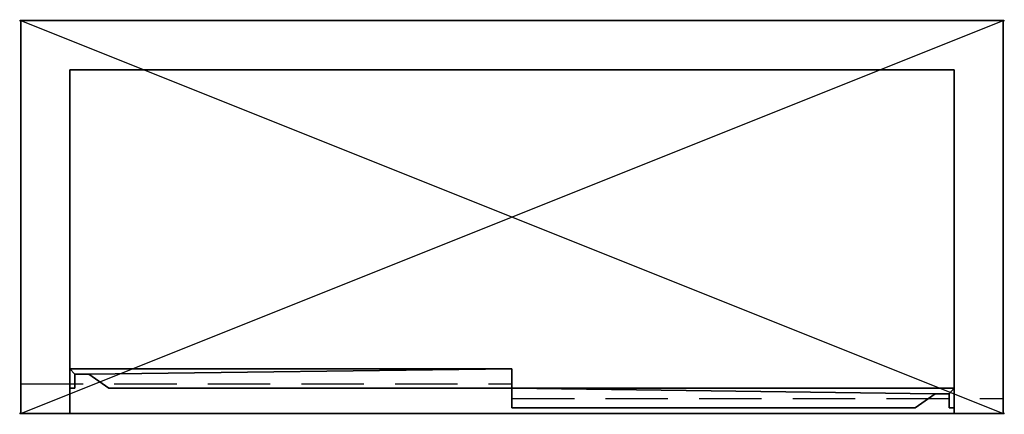
# Model space of a CAD drawing. Units: millimetres. Extents: x -1 to 1001, y -401 to 1.
import ezdxf

# ---------------------------------------------------------------- set-up
doc = ezdxf.new("R2010")
doc.units = ezdxf.units.MM
doc.header["$PDMODE"] = 34
doc.linetypes.add('NASCOSTA', pattern=[9.525, 6.35, -3.175])
for name, color, linetype in [('IQ_200_2D', 1, 'Continuous'), ('IQ_200_3D', 1, 'Continuous'), ('IQ_204_2D', 7, 'Continuous'), ('IQ_INS_3D', 3, 'Continuous')]:
    doc.layers.add(name, color=color, linetype=linetype)

msp = doc.modelspace()

# ---------------------------------------------------------------- linework, layer by layer
at = {"layer": 'IQ_200_2D'}
for p, q in [((0, -400), (0, 0)), ((0, 0), (1000, 0)), ((1000, 0), (1000, -400)), ((1000, -400), (0, -400))]:
    msp.add_line(p, q, dxfattribs=at)
at = {"layer": 'IQ_204_2D'}
for p, q in [((0, -400), (1000, 0)), ((0, 0), (1000, -400))]:
    msp.add_line(p, q, dxfattribs=at)
at = {"layer": 'IQ_204_2D', "linetype": 'NASCOSTA', "ltscale": 10}
for p, q in [((0, -370), (500, -370)), ((500, -370), (500, -385)), ((500, -385), (1000, -385))]:
    msp.add_line(p, q, dxfattribs=at)
at = {"layer": 'IQ_INS_3D'}
for p in [(0, 0), (1000, 0), (0, -400), (1000, -400)]:
    msp.add_point(p, dxfattribs=at)

# ---------------------------------------------------------------- meshes
at = {"layer": 'IQ_200_3D'}
mesh = msp.add_polyface(dxfattribs=at)
corners = [(0, 0, 2200), (0, -400, 2200), (1000, -400, 2200), (1000, 0, 2200)]
mesh.append_faces([[corners[k] for k in face] for face in [(0, 1, 2, 3)]])
mesh = msp.add_polyface(dxfattribs=at)
corners = [(1000, -400, 1550), (0, -400, 1550), (0, 0, 1550), (1000, 0, 1550)]
mesh.append_faces([[corners[k] for k in face] for face in [(0, 1, 2, 3)]])
mesh = msp.add_polyface(dxfattribs=at)
corners = [(1000, 0, 2200), (1000, 0, 1550), (0, 0, 1550), (0, 0, 2200)]
mesh.append_faces([[corners[k] for k in face] for face in [(0, 1, 2, 3)]])
mesh = msp.add_polyface(dxfattribs=at)
corners = [(0, 0, 2200), (0, 0, 1550), (0, -400, 1550), (0, -400, 2200)]
mesh.append_faces([[corners[k] for k in face] for face in [(0, 1, 2, 3)]])
mesh = msp.add_polyface(dxfattribs=at)
corners = [(1000, -400, 2200), (1000, -400, 1550), (1000, 0, 1550), (1000, 0, 2200)]
mesh.append_faces([[corners[k] for k in face] for face in [(0, 1, 2, 3)]])
mesh = msp.add_polyface(dxfattribs=at)
corners = [(50, -50, 2150), (50, -50, 1600), (950, -50, 1600), (950, -50, 2150)]
mesh.append_faces([[corners[k] for k in face] for face in [(0, 1, 2, 3)]])
mesh = msp.add_polyface(dxfattribs=at)
corners = [(50, -50, 1600), (50, -400, 1600), (950, -400, 1600), (950, -50, 1600)]
mesh.append_faces([[corners[k] for k in face] for face in [(0, 1, 2, 3)]])
mesh = msp.add_polyface(dxfattribs=at)
corners = [(50, -50, 2150), (50, -400, 2150), (50, -400, 1600), (50, -50, 1600)]
mesh.append_faces([[corners[k] for k in face] for face in [(0, 1, 2, 3)]])
mesh = msp.add_polyface(dxfattribs=at)
corners = [(950, -50, 2150), (950, -400, 2150), (50, -400, 2150), (50, -50, 2150)]
mesh.append_faces([[corners[k] for k in face] for face in [(0, 1, 2, 3)]])
mesh = msp.add_polyface(dxfattribs=at)
corners = [(950, -50, 1600), (950, -400, 1600), (950, -400, 2150), (950, -50, 2150)]
mesh.append_faces([[corners[k] for k in face] for face in [(0, 1, 2, 3)]])
mesh = msp.add_polyface(dxfattribs=at)
corners = [(50, -354.5, 2150), (50, -374.5, 2150), (55, -374.5, 2150), (55, -360.2, 2150), (69.2, -360.2, 2150), (89.6, -374.5, 2150), (500, -374.5, 2150), (500, -354.5, 2150)]
mesh.append_faces([[corners[k] for k in face] for face in [(3, 0, 1, 2), (7, 4, 5, 6)]], dxfattribs={"vtx0": -1})
mesh.append_faces([[corners[k] for k in face] for face in [(0, 3, 4, 7)]], dxfattribs={"vtx0": -1, "vtx2": -1})
mesh = msp.add_polyface(dxfattribs=at)
corners = [(50, -354.5, 1600), (500, -354.5, 1600), (500, -374.5, 1600), (89.6, -374.5, 1600), (69.2, -360.2, 1600), (55, -360.2, 1600), (55, -374.5, 1600), (50, -374.5, 1600)]
mesh.append_faces([[corners[k] for k in face] for face in [(4, 5, 0, 1)]], dxfattribs={"vtx1": -1, "vtx3": -1})
mesh.append_faces([[corners[k] for k in face] for face in [(1, 2, 3, 4), (5, 6, 7, 0)]], dxfattribs={"vtx3": -1})
mesh = msp.add_polyface(dxfattribs=at)
corners = [(500, -354.5, 2150), (500, -354.5, 1600), (50, -354.5, 1600), (50, -354.5, 2150)]
mesh.append_faces([[corners[k] for k in face] for face in [(0, 1, 2, 3)]])
mesh = msp.add_polyface(dxfattribs=at)
corners = [(50, -354.5, 2150), (50, -354.5, 1600), (50, -374.5, 1600), (50, -374.5, 2150)]
mesh.append_faces([[corners[k] for k in face] for face in [(0, 1, 2, 3)]])
mesh = msp.add_polyface(dxfattribs=at)
corners = [(55, -374.5, 2150), (55, -374.5, 1600), (55, -360.2, 1600), (55, -360.2, 2150)]
mesh.append_faces([[corners[k] for k in face] for face in [(0, 1, 2, 3)]])
mesh = msp.add_polyface(dxfattribs=at)
corners = [(55, -360.2, 2150), (55, -360.2, 1600), (69.2, -360.2, 1600), (69.2, -360.2, 2150)]
mesh.append_faces([[corners[k] for k in face] for face in [(0, 1, 2, 3)]])
mesh = msp.add_polyface(dxfattribs=at)
corners = [(69.2, -360.2, 2150), (69.2, -360.2, 1600), (89.6, -374.5, 1600), (89.6, -374.5, 2150)]
mesh.append_faces([[corners[k] for k in face] for face in [(0, 1, 2, 3)]])
mesh = msp.add_polyface(dxfattribs=at)
corners = [(500, -374.5, 2150), (500, -374.5, 1600), (500, -354.5, 1600), (500, -354.5, 2150)]
mesh.append_faces([[corners[k] for k in face] for face in [(0, 1, 2, 3)]])
mesh = msp.add_polyface(dxfattribs=at)
corners = [(50, -374.5, 2150), (50, -374.5, 1600), (55, -374.5, 1600), (55, -374.5, 2150)]
mesh.append_faces([[corners[k] for k in face] for face in [(0, 1, 2, 3)]])
mesh = msp.add_polyface(dxfattribs=at)
corners = [(89.6, -374.5, 2150), (89.6, -374.5, 1600), (500, -374.5, 1600), (500, -374.5, 2150)]
mesh.append_faces([[corners[k] for k in face] for face in [(0, 1, 2, 3)]])
mesh = msp.add_polyface(dxfattribs=at)
corners = [(950, -374.5, 2150), (500, -374.5, 2150), (500, -394.5, 2150), (910.4, -394.5, 2150), (930.8, -380.2, 2150), (945, -380.2, 2150), (945, -394.5, 2150), (950, -394.5, 2150)]
mesh.append_faces([[corners[k] for k in face] for face in [(7, 0, 5, 6), (3, 4, 1, 2)]], dxfattribs={"vtx1": -1})
mesh.append_faces([[corners[k] for k in face] for face in [(4, 5, 0, 1)]], dxfattribs={"vtx1": -1, "vtx3": -1})
mesh = msp.add_polyface(dxfattribs=at)
corners = [(950, -374.5, 1600), (950, -394.5, 1600), (945, -394.5, 1600), (945, -380.2, 1600), (930.8, -380.2, 1600), (910.4, -394.5, 1600), (500, -394.5, 1600), (500, -374.5, 1600)]
mesh.append_faces([[corners[k] for k in face] for face in [(7, 4, 5, 6), (3, 0, 1, 2)]], dxfattribs={"vtx0": -1})
mesh.append_faces([[corners[k] for k in face] for face in [(4, 7, 0, 3)]], dxfattribs={"vtx0": -1, "vtx2": -1})
mesh = msp.add_polyface(dxfattribs=at)
corners = [(500, -374.5, 2150), (500, -374.5, 1600), (500, -394.5, 1600), (500, -394.5, 2150)]
mesh.append_faces([[corners[k] for k in face] for face in [(0, 1, 2, 3)]])
mesh = msp.add_polyface(dxfattribs=at)
corners = [(950, -374.5, 2150), (950, -374.5, 1600), (500, -374.5, 1600), (500, -374.5, 2150)]
mesh.append_faces([[corners[k] for k in face] for face in [(0, 1, 2, 3)]])
mesh = msp.add_polyface(dxfattribs=at)
corners = [(910.4, -394.5, 2150), (910.4, -394.5, 1600), (930.8, -380.2, 1600), (930.8, -380.2, 2150)]
mesh.append_faces([[corners[k] for k in face] for face in [(0, 1, 2, 3)]])
mesh = msp.add_polyface(dxfattribs=at)
corners = [(930.8, -380.2, 2150), (930.8, -380.2, 1600), (945, -380.2, 1600), (945, -380.2, 2150)]
mesh.append_faces([[corners[k] for k in face] for face in [(0, 1, 2, 3)]])
mesh = msp.add_polyface(dxfattribs=at)
corners = [(945, -380.2, 2150), (945, -380.2, 1600), (945, -394.5, 1600), (945, -394.5, 2150)]
mesh.append_faces([[corners[k] for k in face] for face in [(0, 1, 2, 3)]])
mesh = msp.add_polyface(dxfattribs=at)
corners = [(950, -394.5, 2150), (950, -394.5, 1600), (950, -374.5, 1600), (950, -374.5, 2150)]
mesh.append_faces([[corners[k] for k in face] for face in [(0, 1, 2, 3)]])
mesh = msp.add_polyface(dxfattribs=at)
corners = [(1000, -400, 2200), (0, -400, 2200), (0, -400, 1550), (1000, -400, 1550), (950, -400, 2150), (950, -400, 1600), (50, -400, 1600), (50, -400, 2150)]
mesh.append_faces([[corners[k] for k in face] for face in [(1, 7, 4, 0), (0, 4, 5, 3)]], dxfattribs={"vtx0": -1, "vtx2": -1})
mesh.append_faces([[corners[k] for k in face] for face in [(6, 7, 1, 2), (5, 6, 2, 3)]], dxfattribs={"vtx1": -1, "vtx3": -1})
mesh = msp.add_polyface(dxfattribs=at)
corners = [(500, -394.5, 2150), (500, -394.5, 1600), (910.4, -394.5, 1600), (910.4, -394.5, 2150)]
mesh.append_faces([[corners[k] for k in face] for face in [(0, 1, 2, 3)]])
mesh = msp.add_polyface(dxfattribs=at)
corners = [(945, -394.5, 2150), (945, -394.5, 1600), (950, -394.5, 1600), (950, -394.5, 2150)]
mesh.append_faces([[corners[k] for k in face] for face in [(0, 1, 2, 3)]])

doc.saveas('drawing.dxf')
